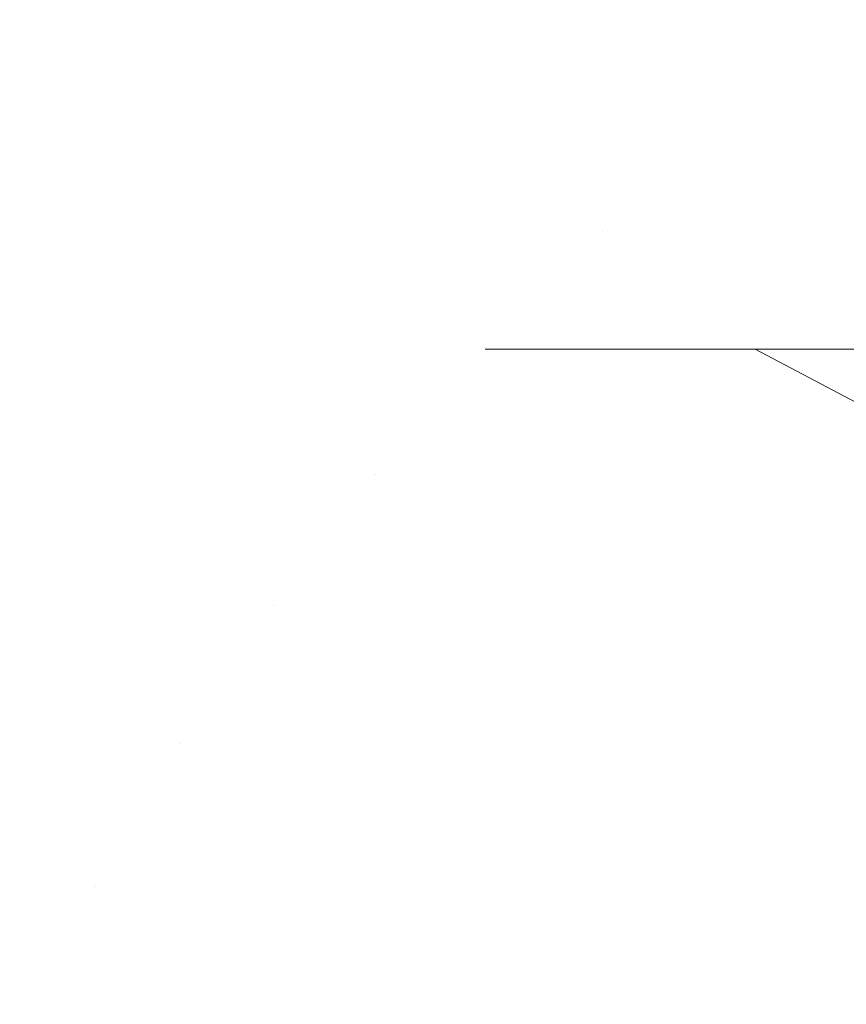
# Model space of a CAD drawing. Extents: x -69 to 83, y -104 to 0.
# Drawn here: x -69 to -68, y -66 to -65 of the extents above; entities that cross this region are included whole.
import ezdxf

# ---------------------------------------------------------------- set-up
doc = ezdxf.new("R2010")
doc.units = 0
doc.header["$LTSCALE"] = 500
doc.header["$MEASUREMENT"] = 0
doc.layers.add('CHROM', color=7, linetype='Continuous')

msp = doc.modelspace()

# ---------------------------------------------------------------- linework, layer by layer
at = {"layer": 'CHROM', "lineweight": 0}
for points, invisible_edges in [([(-67.5227, -65.0014, -58.2876), (-67.7063, -65.0014, -55.4832), (-67.3696, -64.882, -58.2674), (-67.5227, -65.0014, -58.2876)], 15), ([(-67.5525, -64.882, -55.4782), (-67.3696, -64.882, -58.2674), (-67.7063, -65.0014, -55.4832), (-67.5525, -64.882, -55.4782)], 15), ([(-67.6326, -65.0014, -4.3808), (-67.4795, -64.882, -4.4009), (-67.7063, -65.0014, -5.5084), (-67.6326, -65.0014, -4.3808)], 15), ([(-67.5525, -64.882, -5.5134), (-67.7063, -65.0014, -5.5084), (-67.4795, -64.882, -4.4009), (-67.5525, -64.882, -5.5134)], 15), ([(-67.7063, -65.0014, -5.5084), (-67.5525, -64.882, -5.5134), (-67.7063, -65.0014, -55.4832), (-67.7063, -65.0014, -5.5084)], 15), ([(-67.5525, -64.882, -5.5134), (-67.5525, -64.882, -55.4782), (-67.7063, -65.0014, -55.4832), (-67.5525, -64.882, -5.5134)], 15), ([(-67.3994, -65.0014, -3.2088), (-67.2505, -64.882, -3.2488), (-67.6326, -65.0014, -4.3808), (-67.3994, -65.0014, -3.2088)], 15), ([(-67.4795, -64.882, -4.4009), (-67.6326, -65.0014, -4.3808), (-67.2505, -64.882, -3.2488), (-67.4795, -64.882, -4.4009)], 15), ([(-67.7776, -65.1302, -4.3617), (-67.6326, -65.0014, -4.3808), (-67.8525, -65.1302, -5.5036), (-67.7776, -65.1302, -4.3617)], 15), ([(-67.7063, -65.0014, -5.5084), (-67.8525, -65.1302, -5.5036), (-67.6326, -65.0014, -4.3808), (-67.7063, -65.0014, -5.5084)], 15), ([(-67.8525, -65.1302, -5.5036), (-67.7063, -65.0014, -5.5084), (-67.8525, -65.1302, -6.8489), (-67.8525, -65.1302, -5.5036)], 15), ([(-67.8525, -65.1302, -6.8489), (-67.7063, -65.0014, -5.5084), (-67.8525, -65.1302, -45.6493), (-67.8525, -65.1302, -6.8489)], 11), ([(-67.7063, -65.0014, -5.5084), (-67.7063, -65.0014, -55.4832), (-67.8525, -65.1302, -45.6493), (-67.7063, -65.0014, -5.5084)], 15), ([(-67.8525, -65.1302, -55.4881), (-67.8525, -65.1302, -45.6493), (-67.7063, -65.0014, -55.4832), (-67.8525, -65.1302, -55.4881)], 14), ([(-67.6677, -65.1302, -58.3067), (-67.8525, -65.1302, -55.4881), (-67.5227, -65.0014, -58.2876), (-67.6677, -65.1302, -58.3067)], 15), ([(-67.7063, -65.0014, -55.4832), (-67.5227, -65.0014, -58.2876), (-67.8525, -65.1302, -55.4881), (-67.7063, -65.0014, -55.4832)], 15), ([(-67.5408, -65.1302, -3.171), (-67.3994, -65.0014, -3.2088), (-67.7776, -65.1302, -4.3617), (-67.5408, -65.1302, -3.171)], 15), ([(-67.6326, -65.0014, -4.3808), (-67.7776, -65.1302, -4.3617), (-67.3994, -65.0014, -3.2088), (-67.6326, -65.0014, -4.3808)], 15), ([(-67.103, -65.1302, -61.1454), (-67.6677, -65.1302, -58.3067), (-66.9617, -65.0014, -61.1075), (-67.103, -65.1302, -61.1454)], 15), ([(-67.5227, -65.0014, -58.2876), (-66.9617, -65.0014, -61.1075), (-67.6677, -65.1302, -58.3067), (-67.5227, -65.0014, -58.2876)], 15), ([(-67.9146, -65.2679, -4.3436), (-67.7776, -65.1302, -4.3617), (-67.9902, -65.2679, -5.4991), (-67.9146, -65.2679, -4.3436)], 15), ([(-67.8525, -65.1302, -5.5036), (-67.9902, -65.2679, -5.4991), (-67.7776, -65.1302, -4.3617), (-67.8525, -65.1302, -5.5036)], 15), ([(-67.8525, -65.1302, -5.5036), (-67.9902, -65.2679, -45.6493), (-67.9902, -65.2679, -5.4991), (-67.8525, -65.1302, -5.5036)], 13), ([(-67.8525, -65.1302, -6.8489), (-67.8525, -65.1302, -55.4881), (-67.9902, -65.2679, -45.6493), (-67.8525, -65.1302, -6.8489)], 14), ([(-67.9902, -65.2679, -55.4926), (-67.9902, -65.2679, -45.6493), (-67.8525, -65.1302, -55.4881), (-67.9902, -65.2679, -55.4926)], 14), ([(-67.8047, -65.2679, -58.3247), (-67.9902, -65.2679, -55.4926), (-67.6677, -65.1302, -58.3067), (-67.8047, -65.2679, -58.3247)], 15), ([(-67.8525, -65.1302, -55.4881), (-67.6677, -65.1302, -58.3067), (-67.9902, -65.2679, -55.4926), (-67.8525, -65.1302, -55.4881)], 15), ([(-67.8525, -65.1302, -6.8489), (-67.9902, -65.2679, -45.6493), (-67.8525, -65.1302, -5.5036), (-67.8525, -65.1302, -6.8489)], 15), ([(-67.6741, -65.2679, -3.1352), (-67.5408, -65.1302, -3.171), (-67.9146, -65.2679, -4.3436), (-67.6741, -65.2679, -3.1352)], 15), ([(-67.7776, -65.1302, -4.3617), (-67.9146, -65.2679, -4.3436), (-67.5408, -65.1302, -3.171), (-67.7776, -65.1302, -4.3617)], 15), ([(-67.2363, -65.2679, -61.1811), (-67.8047, -65.2679, -58.3247), (-67.103, -65.1302, -61.1454), (-67.2363, -65.2679, -61.1811)], 14), ([(-67.6677, -65.1302, -58.3067), (-67.103, -65.1302, -61.1454), (-67.8047, -65.2679, -58.3247), (-67.6677, -65.1302, -58.3067)], 15), ([(-67.2781, -65.2679, -1.9686), (-67.1506, -65.1302, -2.0213), (-67.6741, -65.2679, -3.1352), (-67.2781, -65.2679, -1.9686)], 15), ([(-67.5408, -65.1302, -3.171), (-67.6741, -65.2679, -3.1352), (-67.1506, -65.1302, -2.0213), (-67.5408, -65.1302, -3.171)], 15), ([(-68.1189, -65.414, -5.495), (-68.0425, -65.414, -4.3268), (-67.9902, -65.2679, -5.4991), (-68.1189, -65.414, -5.495)], 15), ([(-67.9902, -65.2679, -6.8489), (-68.1189, -65.414, -45.6493), (-67.9902, -65.2679, -5.4991), (-67.9902, -65.2679, -6.8489)], 11), ([(-67.9902, -65.2679, -5.4991), (-68.1189, -65.414, -45.6493), (-68.1189, -65.414, -5.495), (-67.9902, -65.2679, -5.4991)], 13), ([(-67.9902, -65.2679, -6.8489), (-67.9902, -65.2679, -55.4926), (-68.1189, -65.414, -45.6493), (-67.9902, -65.2679, -6.8489)], 14), ([(-68.1189, -65.414, -55.4968), (-68.1189, -65.414, -45.6493), (-67.9902, -65.2679, -55.4926), (-68.1189, -65.414, -55.4968)], 14), ([(-67.9326, -65.414, -58.3415), (-68.1189, -65.414, -55.4968), (-67.8047, -65.2679, -58.3247), (-67.9326, -65.414, -58.3415)], 15), ([(-67.9902, -65.2679, -55.4926), (-67.8047, -65.2679, -58.3247), (-68.1189, -65.414, -55.4968), (-67.9902, -65.2679, -55.4926)], 14), ([(-67.9146, -65.2679, -4.3436), (-67.9902, -65.2679, -5.4991), (-68.0425, -65.414, -4.3268), (-67.9146, -65.2679, -4.3436)], 14), ([(-68.0425, -65.414, -4.3268), (-67.7988, -65.414, -3.1019), (-67.9146, -65.2679, -4.3436), (-68.0425, -65.414, -4.3268)], 15), ([(-67.3611, -65.414, -61.2146), (-67.9326, -65.414, -58.3415), (-67.2363, -65.2679, -61.1811), (-67.3611, -65.414, -61.2146)], 15), ([(-67.8047, -65.2679, -58.3247), (-67.2363, -65.2679, -61.1811), (-67.9326, -65.414, -58.3415), (-67.8047, -65.2679, -58.3247)], 15), ([(-67.6741, -65.2679, -3.1352), (-67.9146, -65.2679, -4.3436), (-67.7988, -65.414, -3.1019), (-67.6741, -65.2679, -3.1352)], 14), ([(-67.7988, -65.414, -3.1019), (-67.3972, -65.414, -1.9192), (-67.6741, -65.2679, -3.1352), (-67.7988, -65.414, -3.1019)], 13), ([(-67.2781, -65.2679, -1.9686), (-67.6741, -65.2679, -3.1352), (-67.3972, -65.414, -1.9192), (-67.2781, -65.2679, -1.9686)], 15), ([(-68.2383, -65.5679, -5.4909), (-68.1611, -65.5679, -4.3113), (-68.1189, -65.414, -5.495), (-68.2383, -65.5679, -5.4909)], 15), ([(-68.1189, -65.414, -6.8489), (-68.2383, -65.5679, -45.6493), (-68.1189, -65.414, -5.495), (-68.1189, -65.414, -6.8489)], 11), ([(-68.1189, -65.414, -5.495), (-68.2383, -65.5679, -45.6493), (-68.2383, -65.5679, -5.4909), (-68.1189, -65.414, -5.495)], 13), ([(-68.1189, -65.414, -6.8489), (-68.1189, -65.414, -55.4968), (-68.2383, -65.5679, -45.6493), (-68.1189, -65.414, -6.8489)], 14), ([(-68.2383, -65.5679, -55.5007), (-68.2383, -65.5679, -45.6493), (-68.1189, -65.414, -55.4968), (-68.2383, -65.5679, -55.5007)], 14), ([(-68.1189, -65.414, -55.4968), (-67.9326, -65.414, -58.3415), (-68.2383, -65.5679, -55.5007), (-68.1189, -65.414, -55.4968)], 15), ([(-68.051, -65.5679, -58.3572), (-68.2383, -65.5679, -55.5007), (-67.9326, -65.414, -58.3415), (-68.051, -65.5679, -58.3572)], 15), ([(-68.0425, -65.414, -4.3268), (-68.1189, -65.414, -5.495), (-68.1611, -65.5679, -4.3113), (-68.0425, -65.414, -4.3268)], 15), ([(-68.1611, -65.5679, -4.3113), (-67.9143, -65.5679, -3.0709), (-68.0425, -65.414, -4.3268), (-68.1611, -65.5679, -4.3113)], 15), ([(-67.4766, -65.5679, -61.2455), (-68.051, -65.5679, -58.3572), (-67.3611, -65.414, -61.2146), (-67.4766, -65.5679, -61.2455)], 15), ([(-67.9326, -65.414, -58.3415), (-67.3611, -65.414, -61.2146), (-68.051, -65.5679, -58.3572), (-67.9326, -65.414, -58.3415)], 15), ([(-67.7988, -65.414, -3.1019), (-68.0425, -65.414, -4.3268), (-67.9143, -65.5679, -3.0709), (-67.7988, -65.414, -3.1019)], 15), ([(-67.9143, -65.5679, -3.0709), (-67.5078, -65.5679, -1.8734), (-67.7988, -65.414, -3.1019), (-67.9143, -65.5679, -3.0709)], 15), ([(-67.3972, -65.414, -1.9192), (-67.7988, -65.414, -3.1019), (-67.5078, -65.5679, -1.8734), (-67.3972, -65.414, -1.9192)], 15), ([(-68.3479, -65.7289, -5.4874), (-68.2698, -65.7289, -4.2969), (-68.2383, -65.5679, -5.4909), (-68.3479, -65.7289, -5.4874)], 15), ([(-68.2383, -65.5679, -6.8489), (-68.3479, -65.7289, -45.6493), (-68.2383, -65.5679, -5.4909), (-68.2383, -65.5679, -6.8489)], 11), ([(-68.2383, -65.5679, -5.4909), (-68.3479, -65.7289, -45.6493), (-68.3479, -65.7289, -5.4874), (-68.2383, -65.5679, -5.4909)], 13), ([(-68.2383, -65.5679, -6.8489), (-68.2383, -65.5679, -55.5007), (-68.3479, -65.7289, -45.6493), (-68.2383, -65.5679, -6.8489)], 14), ([(-68.3479, -65.7289, -55.5042), (-68.3479, -65.7289, -45.6493), (-68.2383, -65.5679, -55.5007), (-68.3479, -65.7289, -55.5042)], 14), ([(-68.2383, -65.5679, -55.5007), (-68.051, -65.5679, -58.3572), (-68.3479, -65.7289, -55.5042), (-68.2383, -65.5679, -55.5007)], 15), ([(-68.1599, -65.7289, -58.3716), (-68.3479, -65.7289, -55.5042), (-68.051, -65.5679, -58.3572), (-68.1599, -65.7289, -58.3716)], 15), ([(-68.1611, -65.5679, -4.3113), (-68.2383, -65.5679, -5.4909), (-68.2698, -65.7289, -4.2969), (-68.1611, -65.5679, -4.3113)], 15), ([(-68.2698, -65.7289, -4.2969), (-68.0203, -65.7289, -3.0425), (-68.1611, -65.5679, -4.3113), (-68.2698, -65.7289, -4.2969)], 15), ([(-67.9143, -65.5679, -3.0709), (-68.1611, -65.5679, -4.3113), (-68.0203, -65.7289, -3.0425), (-67.9143, -65.5679, -3.0709)], 15), ([(-67.5825, -65.7289, -61.2739), (-68.1599, -65.7289, -58.3716), (-67.4766, -65.5679, -61.2455), (-67.5825, -65.7289, -61.2739)], 15), ([(-68.051, -65.5679, -58.3572), (-67.4766, -65.5679, -61.2455), (-68.1599, -65.7289, -58.3716), (-68.051, -65.5679, -58.3572)], 15), ([(-68.0203, -65.7289, -3.0425), (-67.6091, -65.7289, -1.8314), (-67.9143, -65.5679, -3.0709), (-68.0203, -65.7289, -3.0425)], 15), ([(-67.5078, -65.5679, -1.8734), (-67.9143, -65.5679, -3.0709), (-67.6091, -65.7289, -1.8314), (-67.5078, -65.5679, -1.8734)], 15), ([(-67.6091, -65.7289, -1.8314), (-67.0435, -65.7289, -0.6843), (-67.5078, -65.5679, -1.8734), (-67.6091, -65.7289, -1.8314)], 15), ([(-66.6314, -65.7289, -64.076), (-67.5825, -65.7289, -61.2739), (-66.53, -65.5679, -64.0342), (-66.6314, -65.7289, -64.076)], 15), ([(-67.4766, -65.5679, -61.2455), (-66.53, -65.5679, -64.0342), (-67.5825, -65.7289, -61.2739), (-67.4766, -65.5679, -61.2455)], 15), ([(-68.447, -65.8966, -5.4842), (-68.3682, -65.8966, -4.2839), (-68.3479, -65.7289, -5.4874), (-68.447, -65.8966, -5.4842)], 15), ([(-68.3479, -65.7289, -6.8489), (-68.447, -65.8966, -45.6493), (-68.3479, -65.7289, -5.4874), (-68.3479, -65.7289, -6.8489)], 11), ([(-68.3479, -65.7289, -5.4874), (-68.447, -65.8966, -45.6493), (-68.447, -65.8966, -5.4842), (-68.3479, -65.7289, -5.4874)], 13), ([(-68.3479, -65.7289, -6.8489), (-68.3479, -65.7289, -55.5042), (-68.447, -65.8966, -45.6493), (-68.3479, -65.7289, -6.8489)], 14), ([(-68.447, -65.8966, -55.5075), (-68.447, -65.8966, -45.6493), (-68.3479, -65.7289, -55.5042), (-68.447, -65.8966, -55.5075)], 14), ([(-68.3479, -65.7289, -55.5042), (-68.1599, -65.7289, -58.3716), (-68.447, -65.8966, -55.5075), (-68.3479, -65.7289, -55.5042)], 15), ([(-68.2583, -65.8966, -58.3845), (-68.447, -65.8966, -55.5075), (-68.1599, -65.7289, -58.3716), (-68.2583, -65.8966, -58.3845)], 15), ([(-68.2698, -65.7289, -4.2969), (-68.3479, -65.7289, -5.4874), (-68.3682, -65.8966, -4.2839), (-68.2698, -65.7289, -4.2969)], 15), ([(-68.3682, -65.8966, -4.2839), (-68.1162, -65.8966, -3.0168), (-68.2698, -65.7289, -4.2969), (-68.3682, -65.8966, -4.2839)], 15), ([(-68.0203, -65.7289, -3.0425), (-68.2698, -65.7289, -4.2969), (-68.1162, -65.8966, -3.0168), (-68.0203, -65.7289, -3.0425)], 15), ([(-67.6785, -65.8966, -61.2997), (-68.2583, -65.8966, -58.3845), (-67.5825, -65.7289, -61.2739), (-67.6785, -65.8966, -61.2997)], 15), ([(-68.1599, -65.7289, -58.3716), (-67.5825, -65.7289, -61.2739), (-68.2583, -65.8966, -58.3845), (-68.1599, -65.7289, -58.3716)], 15), ([(-68.1162, -65.8966, -3.0168), (-67.7009, -65.8966, -1.7934), (-68.0203, -65.7289, -3.0425), (-68.1162, -65.8966, -3.0168)], 15), ([(-67.6091, -65.7289, -1.8314), (-68.0203, -65.7289, -3.0425), (-67.7009, -65.8966, -1.7934), (-67.6091, -65.7289, -1.8314)], 15), ([(-67.7009, -65.8966, -1.7934), (-67.1296, -65.8966, -0.6346), (-67.6091, -65.7289, -1.8314), (-67.7009, -65.8966, -1.7934)], 15), ([(-66.7232, -65.8966, -64.1141), (-67.6785, -65.8966, -61.2997), (-66.6314, -65.7289, -64.076), (-66.7232, -65.8966, -64.1141)], 15), ([(-67.5825, -65.7289, -61.2739), (-66.6314, -65.7289, -64.076), (-67.6785, -65.8966, -61.2997), (-67.5825, -65.7289, -61.2739)], 15), ([(-67.0435, -65.7289, -0.6843), (-67.6091, -65.7289, -1.8314), (-67.1296, -65.8966, -0.6346), (-67.0435, -65.7289, -0.6843)], 15), ([(-68.5354, -66.0701, -5.4813), (-68.4561, -66.0701, -4.2723), (-68.447, -65.8966, -5.4842), (-68.5354, -66.0701, -5.4813)], 15), ([(-68.447, -65.8966, -6.8489), (-68.5354, -66.0701, -45.6493), (-68.447, -65.8966, -5.4842), (-68.447, -65.8966, -6.8489)], 11), ([(-68.447, -65.8966, -5.4842), (-68.5354, -66.0701, -45.6493), (-68.5354, -66.0701, -5.4813), (-68.447, -65.8966, -5.4842)], 13), ([(-68.447, -65.8966, -6.8489), (-68.447, -65.8966, -55.5075), (-68.5354, -66.0701, -45.6493), (-68.447, -65.8966, -6.8489)], 14), ([(-68.5354, -66.0701, -55.5105), (-68.5354, -66.0701, -45.6493), (-68.447, -65.8966, -55.5075), (-68.5354, -66.0701, -55.5105)], 14), ([(-68.447, -65.8966, -55.5075), (-68.2583, -65.8966, -58.3845), (-68.5354, -66.0701, -55.5105), (-68.447, -65.8966, -55.5075)], 15), ([(-68.3462, -66.0701, -58.3961), (-68.5354, -66.0701, -55.5105), (-68.2583, -65.8966, -58.3845), (-68.3462, -66.0701, -58.3961)], 15), ([(-68.3682, -65.8966, -4.2839), (-68.447, -65.8966, -5.4842), (-68.4561, -66.0701, -4.2723), (-68.3682, -65.8966, -4.2839)], 15), ([(-68.4561, -66.0701, -4.2723), (-68.2019, -66.0701, -2.9939), (-68.3682, -65.8966, -4.2839), (-68.4561, -66.0701, -4.2723)], 15), ([(-68.1162, -65.8966, -3.0168), (-68.3682, -65.8966, -4.2839), (-68.2019, -66.0701, -2.9939), (-68.1162, -65.8966, -3.0168)], 15), ([(-67.7642, -66.0701, -61.3225), (-68.3462, -66.0701, -58.3961), (-67.6785, -65.8966, -61.2997), (-67.7642, -66.0701, -61.3225)], 15), ([(-68.2583, -65.8966, -58.3845), (-67.6785, -65.8966, -61.2997), (-68.3462, -66.0701, -58.3961), (-68.2583, -65.8966, -58.3845)], 15), ([(-68.2019, -66.0701, -2.9939), (-67.7827, -66.0701, -1.7595), (-68.1162, -65.8966, -3.0168), (-68.2019, -66.0701, -2.9939)], 15), ([(-67.7009, -65.8966, -1.7934), (-68.1162, -65.8966, -3.0168), (-67.7827, -66.0701, -1.7595), (-67.7009, -65.8966, -1.7934)], 15), ([(-67.7827, -66.0701, -1.7595), (-67.2063, -66.0701, -0.5904), (-67.7009, -65.8966, -1.7934), (-67.7827, -66.0701, -1.7595)], 15), ([(-66.8049, -66.0701, -64.148), (-67.7642, -66.0701, -61.3225), (-66.7232, -65.8966, -64.1141), (-66.8049, -66.0701, -64.148)], 15), ([(-67.6785, -65.8966, -61.2997), (-66.7232, -65.8966, -64.1141), (-67.7642, -66.0701, -61.3225), (-67.6785, -65.8966, -61.2997)], 15), ([(-67.1296, -65.8966, -0.6346), (-67.7009, -65.8966, -1.7934), (-67.2063, -66.0701, -0.5904), (-67.1296, -65.8966, -0.6346)], 15)]:
    msp.add_3dface(points, dxfattribs=dict(at, invisible_edges=invisible_edges))

doc.saveas('drawing.dxf')
